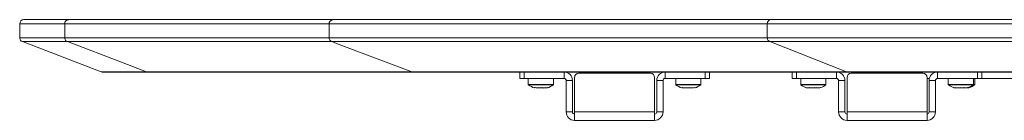
# Model space of a CAD drawing. Units: millimetres. Extents: x 470 to 882, y 3 to 283.
# Drawn here: x 699 to 722, y 118 to 120 of the extents above; entities that cross this region are included whole.
import ezdxf

# ---------------------------------------------------------------- set-up
doc = ezdxf.new("R2010")
doc.units = ezdxf.units.MM

msp = doc.modelspace()

# ---------------------------------------------------------------- linework, layer by layer
at = {"color": 7, "linetype": 'Continuous', "lineweight": 15}
for p, q in [((698.837, 120.219), (698.837, 119.888)), ((698.937, 120.319), (700.006, 120.319)), ((706.184, 120.219), (699.905, 120.219)), ((699.905, 119.888), (699.905, 120.219)), ((700.006, 120.319), (706.285, 120.319)), ((706.184, 119.888), (706.184, 120.219)), ((716.585, 120.219), (706.184, 120.219)), ((706.285, 120.319), (716.682, 120.319)), ((723.374, 120.219), (716.585, 120.219)), ((716.585, 120.219), (716.585, 119.888)), ((716.682, 120.319), (723.381, 120.319)), ((698.901, 119.794), (700.774, 119.075)), ((699.905, 119.888), (706.184, 119.888)), ((706.249, 119.794), (699.97, 119.794)), ((706.184, 119.888), (716.585, 119.888)), ((716.647, 119.794), (706.249, 119.794)), ((716.585, 119.888), (723.374, 119.888)), ((723.379, 119.794), (716.647, 119.794)), ((716.647, 119.794), (718.465, 119.075)), ((701.881, 119.069), (700.81, 119.069)), ((701.845, 119.075), (708.144, 119.075)), ((708.18, 119.069), (701.881, 119.069)), ((708.144, 119.075), (718.465, 119.075)), ((718.5, 119.069), (708.18, 119.069)), ((710.712, 118.919), (710.712, 119.069)), ((710.812, 119.069), (710.812, 118.919)), ((711.762, 118.919), (711.762, 119.069)), ((713.812, 119.044), (712.112, 119.044)), ((714.162, 119.069), (714.162, 118.919)), ((715.112, 118.919), (715.112, 119.069)), ((715.212, 119.069), (715.212, 118.919)), ((717.18, 118.919), (717.18, 119.069)), ((717.28, 119.069), (717.28, 118.919)), ((718.23, 118.919), (718.23, 119.069)), ((718.465, 119.075), (723.502, 119.075)), ((723.504, 119.069), (718.5, 119.069)), ((720.28, 119.044), (718.58, 119.044)), ((719.462, 119.044), (719.462, 119.069)), ((720.63, 119.069), (720.63, 118.919)), ((721.58, 118.919), (721.58, 119.069)), ((721.68, 119.069), (721.68, 118.919)), ((710.812, 118.919), (710.712, 118.919)), ((710.812, 118.919), (711.762, 118.919)), ((710.912, 118.919), (710.912, 118.776)), ((711.512, 118.776), (711.512, 118.919)), ((711.962, 118.869), (711.812, 118.869)), ((711.812, 118.869), (711.812, 118.119)), ((711.962, 118.869), (711.962, 118.119)), ((712.012, 118.944), (712.012, 118.119)), ((713.912, 118.119), (713.912, 118.944)), ((714.112, 118.869), (713.962, 118.869)), ((713.962, 118.119), (713.962, 118.869)), ((714.112, 118.119), (714.112, 118.869)), ((714.162, 118.919), (715.112, 118.919)), ((714.412, 118.919), (714.412, 118.776)), ((715.012, 118.776), (715.012, 118.919)), ((715.212, 118.919), (715.112, 118.919)), ((717.28, 118.919), (717.18, 118.919)), ((717.28, 118.919), (718.23, 118.919)), ((717.38, 118.919), (717.38, 118.776)), ((717.98, 118.776), (717.98, 118.919)), ((718.43, 118.869), (718.28, 118.869)), ((718.28, 118.869), (718.28, 118.119)), ((718.43, 118.869), (718.43, 118.119)), ((718.48, 118.944), (718.48, 118.119)), ((720.38, 118.119), (720.38, 118.944)), ((720.437, 118.919), (720.38, 118.919)), ((720.58, 118.869), (720.43, 118.869)), ((720.43, 118.119), (720.43, 118.869)), ((720.58, 118.119), (720.58, 118.869)), ((720.63, 118.919), (721.58, 118.919)), ((720.88, 118.919), (720.88, 118.776)), ((721.48, 118.776), (721.48, 118.919)), ((721.512, 118.776), (721.512, 118.919)), ((721.68, 118.919), (721.58, 118.919)), ((724.462, 118.919), (721.68, 118.919)), ((711.176, 118.697), (711.155, 118.699)), ((711.262, 118.694), (711.225, 118.699)), ((711.327, 118.699), (711.306, 118.697)), ((711.364, 118.691), (711.369, 118.699)), ((714.866, 118.692), (714.876, 118.699)), ((717.51, 118.697), (717.527, 118.691)), ((721.144, 118.693), (721.166, 118.695)), ((721.164, 118.699), (721.146, 118.697)), ((721.215, 118.693), (721.194, 118.695)), ((721.274, 118.699), (721.249, 118.697)), ((721.34, 118.695), (721.352, 118.699)), ((721.373, 118.694), (721.387, 118.699)), ((711.812, 118.119), (711.962, 118.119)), ((713.912, 118.119), (712.012, 118.119)), ((712.012, 117.925), (712.012, 118.119)), ((713.912, 118.119), (713.912, 117.925)), ((713.962, 118.119), (714.112, 118.119)), ((718.28, 118.119), (718.43, 118.119)), ((720.38, 118.119), (718.48, 118.119)), ((718.48, 117.925), (718.48, 118.119)), ((720.38, 118.119), (720.38, 117.925)), ((720.43, 118.119), (720.58, 118.119)), ((712.012, 117.925), (712.012, 117.919)), ((713.912, 117.919), (712.012, 117.919)), ((713.912, 117.919), (713.912, 117.925)), ((718.48, 117.925), (718.48, 117.919)), ((720.38, 117.919), (718.48, 117.919)), ((720.38, 117.919), (720.38, 117.925))]:
    msp.add_line(p, q, dxfattribs=at)
at = {"color": 8, "linetype": 'Continuous', "lineweight": 15}
for p, q in [((699.905, 120.219), (698.837, 120.219)), ((698.837, 119.888), (699.905, 119.888)), ((699.97, 119.794), (698.901, 119.794)), ((700.774, 119.075), (701.845, 119.075)), ((719.962, 119.069), (719.962, 119.044)), ((710.912, 118.776), (711.233, 118.776)), ((710.918, 118.764), (711.232, 118.764)), ((711.232, 118.764), (711.506, 118.764)), ((711.233, 118.776), (711.512, 118.776)), ((714.412, 118.776), (714.76, 118.776)), ((714.418, 118.764), (714.759, 118.764)), ((714.759, 118.764), (715.006, 118.764)), ((714.76, 118.776), (715.012, 118.776)), ((717.38, 118.776), (717.98, 118.776)), ((717.386, 118.764), (717.974, 118.764)), ((717.974, 118.764), (717.974, 118.764)), ((717.98, 118.776), (717.98, 118.776)), ((720.88, 118.776), (721.474, 118.776)), ((720.886, 118.764), (721.468, 118.764)), ((721.468, 118.764), (721.474, 118.764)), ((721.474, 118.776), (721.48, 118.776)), ((721.474, 118.764), (721.506, 118.764)), ((721.48, 118.776), (721.512, 118.776))]:
    msp.add_line(p, q, dxfattribs=at)
at = {"color": 7, "linetype": 'Continuous', "lineweight": 15, "flags": 128}
for points in [[(699.97, 119.794), (701.291, 119.288), (701.845, 119.075)], [(699.97, 119.794), (701.291, 119.288), (701.845, 119.075)], [(706.249, 119.794), (706.358, 119.753), (708.144, 119.075)], [(706.249, 119.794), (706.358, 119.753), (708.144, 119.075)], [(717.833, 118.691), (717.852, 118.698), (717.857, 118.7)]]:
    msp.add_lwpolyline(points, dxfattribs=at)
at = {"color": 7, "linetype": 'Continuous', "lineweight": 15}
for centre, radius, start, end in [((698.937, 120.219), 0.1, 90, 180), ((716.683, 120.22), 0.0986, 90.8553, 180.8305), ((698.937, 119.888), 0.1, 180, 249), ((716.685, 119.887), 0.0999, 179.5578, 247.8765), ((700.81, 119.169), 0.1, 249, 270), ((711.762, 118.869), 0.2, 0, 90), ((712.112, 118.944), 0.1, 90, 180), ((713.812, 118.944), 0.1, 0, 90), ((714.162, 118.869), 0.2, 90, 180), ((718.23, 118.869), 0.2, 0, 90), ((718.5, 119.163), 0.0946, 248.4044, 269.983), ((718.58, 118.944), 0.1, 90, 180), ((720.28, 118.944), 0.1, 0, 90), ((720.63, 118.869), 0.2, 90, 180), ((710.927, 118.776), 0.015, 180, 233.3996), ((711.216, 119.166), 0.5, 233.3996, 251.803), ((711.208, 119.166), 0.5, 288.2191, 306.6004), ((711.497, 118.776), 0.015, 306.6004, 0), ((711.762, 118.869), 0.05, 0, 90), ((714.162, 118.869), 0.05, 90, 180), ((714.427, 118.776), 0.015, 180, 233.3996), ((714.716, 119.166), 0.5, 233.3996, 251.5758), ((714.708, 119.166), 0.5, 288.4319, 306.6004), ((714.997, 118.776), 0.015, 306.6004, 0), ((717.395, 118.776), 0.015, 180, 233.3996), ((717.684, 119.166), 0.5, 233.3996, 249.5763), ((717.676, 119.166), 0.5, 291.227, 306.6004), ((717.965, 118.776), 0.015, 306.6004, 0), ((718.23, 118.869), 0.05, 0, 90), ((720.63, 118.869), 0.05, 90, 180), ((720.895, 118.776), 0.015, 180, 233.3996), ((721.184, 119.166), 0.5, 233.3996, 250.7686), ((721.176, 119.166), 0.5, 289.23, 306.6004), ((721.208, 119.166), 0.5, 291.0065, 306.6004), ((721.465, 118.776), 0.015, 306.6004, 0), ((721.497, 118.776), 0.015, 306.6004, 0), ((712.012, 118.119), 0.2, 180, 270), ((712.012, 118.119), 0.05, 180, 270), ((713.912, 118.119), 0.2, 270, 0), ((713.912, 118.119), 0.05, 270, 0), ((718.48, 118.119), 0.2, 180, 270), ((718.48, 118.119), 0.05, 180, 270), ((720.38, 118.119), 0.05, 270, 0), ((720.38, 118.119), 0.2, 270, 0)]:
    msp.add_arc(centre, radius, start, end, dxfattribs=at)
for points, knots in [([(700.006, 120.319), (699.999, 120.319), (699.992, 120.318), (699.98, 120.316), (699.973, 120.314), (699.955, 120.306), (699.944, 120.299), (699.93, 120.285), (699.926, 120.28), (699.919, 120.269), (699.915, 120.263), (699.91, 120.251), (699.909, 120.245), (699.906, 120.232), (699.905, 120.225), (699.905, 120.219)], [0, 0, 0, 0, 0.125, 0.125, 0.25, 0.25, 0.5, 0.5, 0.625, 0.625, 0.75, 0.75, 0.875, 0.875, 1, 1, 1, 1]), ([(700.006, 120.319), (699.999, 120.319), (699.992, 120.318), (699.98, 120.316), (699.973, 120.314), (699.955, 120.306), (699.944, 120.299), (699.93, 120.285), (699.926, 120.28), (699.919, 120.269), (699.915, 120.263), (699.91, 120.251), (699.909, 120.245), (699.906, 120.232), (699.905, 120.225), (699.905, 120.219)], [0, 0, 0, 0, 0.125, 0.125, 0.25, 0.25, 0.5, 0.5, 0.625, 0.625, 0.75, 0.75, 0.875, 0.875, 1, 1, 1, 1]), ([(706.285, 120.319), (706.278, 120.319), (706.272, 120.318), (706.259, 120.316), (706.253, 120.314), (706.234, 120.306), (706.223, 120.299), (706.209, 120.285), (706.205, 120.28), (706.197, 120.269), (706.194, 120.263), (706.189, 120.251), (706.187, 120.245), (706.184, 120.232), (706.184, 120.225), (706.184, 120.219)], [0, 0, 0, 0, 0.125, 0.125, 0.25, 0.25, 0.5, 0.5, 0.625, 0.625, 0.75, 0.75, 0.875, 0.875, 1, 1, 1, 1]), ([(706.285, 120.319), (706.278, 120.319), (706.272, 120.318), (706.259, 120.316), (706.253, 120.314), (706.234, 120.306), (706.223, 120.299), (706.209, 120.285), (706.205, 120.28), (706.197, 120.269), (706.194, 120.263), (706.189, 120.251), (706.187, 120.245), (706.184, 120.232), (706.184, 120.225), (706.184, 120.219)], [0, 0, 0, 0, 0.125, 0.125, 0.25, 0.25, 0.5, 0.5, 0.625, 0.625, 0.75, 0.75, 0.875, 0.875, 1, 1, 1, 1]), ([(699.905, 119.888), (699.905, 119.878), (699.907, 119.868), (699.913, 119.848), (699.917, 119.839), (699.929, 119.823), (699.936, 119.815), (699.951, 119.803), (699.96, 119.798), (699.97, 119.794)], [0, 0, 0, 0, 0.25, 0.25, 0.5, 0.5, 0.75, 0.75, 1, 1, 1, 1]), ([(699.905, 119.888), (699.905, 119.878), (699.907, 119.868), (699.913, 119.848), (699.917, 119.839), (699.929, 119.823), (699.936, 119.815), (699.951, 119.803), (699.96, 119.798), (699.97, 119.794)], [0, 0, 0, 0, 0.25, 0.25, 0.5, 0.5, 0.75, 0.75, 1, 1, 1, 1]), ([(706.184, 119.888), (706.184, 119.878), (706.185, 119.867), (706.191, 119.848), (706.196, 119.839), (706.207, 119.823), (706.215, 119.815), (706.23, 119.803), (706.239, 119.798), (706.249, 119.794)], [0, 0, 0, 0, 0.25, 0.25, 0.5, 0.5, 0.75, 0.75, 1, 1, 1, 1]), ([(706.184, 119.888), (706.184, 119.878), (706.185, 119.867), (706.191, 119.848), (706.196, 119.839), (706.207, 119.823), (706.215, 119.815), (706.23, 119.803), (706.239, 119.798), (706.249, 119.794)], [0, 0, 0, 0, 0.25, 0.25, 0.5, 0.5, 0.75, 0.75, 1, 1, 1, 1]), ([(701.845, 119.075), (701.851, 119.073), (701.857, 119.072), (701.869, 119.069), (701.875, 119.069), (701.881, 119.069)], [0, 0, 0, 0, 0.5, 0.5, 1, 1, 1, 1]), ([(701.845, 119.075), (701.851, 119.073), (701.857, 119.072), (701.869, 119.069), (701.875, 119.069), (701.881, 119.069)], [0, 0, 0, 0, 0.5, 0.5, 1, 1, 1, 1]), ([(708.144, 119.075), (708.15, 119.073), (708.156, 119.072), (708.168, 119.069), (708.174, 119.069), (708.18, 119.069)], [0, 0, 0, 0, 0.5, 0.5, 1, 1, 1, 1]), ([(708.144, 119.075), (708.15, 119.073), (708.156, 119.072), (708.168, 119.069), (708.174, 119.069), (708.18, 119.069)], [0, 0, 0, 0, 0.5, 0.5, 1, 1, 1, 1]), ([(711.067, 118.699), (711.065, 118.693), (711.062, 118.687), (711.06, 118.691), (711.06, 118.691)], [0, 0, 0, 0, 0.991816, 1, 1, 1, 1]), ([(711.224, 118.699), (711.195, 118.694), (711.142, 118.686), (711.09, 118.695), (711.067, 118.699)], [0, 0, 0, 0, 0.558768, 1, 1, 1, 1]), ([(711.24, 118.699), (711.209, 118.694), (711.155, 118.686), (711.1, 118.695), (711.076, 118.699)], [0, 0, 0, 0, 0.558768, 1, 1, 1, 1]), ([(711.256, 118.695), (711.239, 118.693), (711.208, 118.688), (711.177, 118.693), (711.163, 118.695)], [0, 0, 0, 0, 0.536425, 1, 1, 1, 1]), ([(711.2, 118.699), (711.229, 118.693), (711.259, 118.687), (711.288, 118.691), (711.288, 118.691)], [0, 0, 0, 0, 0.998817, 1, 1, 1, 1]), ([(711.369, 118.699), (711.342, 118.694), (711.294, 118.686), (711.246, 118.695), (711.224, 118.699)], [0, 0, 0, 0, 0.558768, 1, 1, 1, 1]), ([(711.261, 118.693), (711.251, 118.692), (711.239, 118.69), (711.227, 118.691), (711.225, 118.691)], [0, 0, 0, 0, 0.833303, 1, 1, 1, 1]), ([(711.359, 118.697), (711.339, 118.694), (711.299, 118.687), (711.26, 118.695), (711.24, 118.699)], [0, 0, 0, 0, 0.496275, 1, 1, 1, 1]), ([(714.576, 118.699), (714.571, 118.693), (714.565, 118.687), (714.559, 118.692), (714.559, 118.692)], [0, 0, 0, 0, 0.87178, 1, 1, 1, 1]), ([(714.569, 118.697), (714.588, 118.693), (714.608, 118.688), (714.628, 118.691), (714.63, 118.691)], [0, 0, 0, 0, 0.9108154, 1, 1, 1, 1]), ([(714.74, 118.699), (714.709, 118.694), (714.655, 118.686), (714.6, 118.695), (714.576, 118.699)], [0, 0, 0, 0, 0.558768, 1, 1, 1, 1]), ([(714.712, 118.696), (714.733, 118.693), (714.757, 118.688), (714.78, 118.691), (714.782, 118.691)], [0, 0, 0, 0, 0.906701, 1, 1, 1, 1]), ([(714.876, 118.699), (714.85, 118.694), (714.805, 118.686), (714.76, 118.695), (714.74, 118.699)], [0, 0, 0, 0, 0.558768, 1, 1, 1, 1]), ([(717.585, 118.699), (717.57, 118.694), (717.544, 118.686), (717.517, 118.695), (717.505, 118.699)], [0, 0, 0, 0, 0.558768, 1, 1, 1, 1]), ([(717.549, 118.692), (717.552, 118.692), (717.569, 118.688), (717.587, 118.694), (717.601, 118.699)], [0, 0, 0, 0, 0.190307, 1, 1, 1, 1]), ([(717.703, 118.699), (717.673, 118.694), (717.628, 118.687), (717.583, 118.694), (717.568, 118.696)], [0, 0, 0, 0, 0.669558, 1, 1, 1, 1]), ([(717.76, 118.699), (717.727, 118.694), (717.669, 118.686), (717.611, 118.695), (717.585, 118.699)], [0, 0, 0, 0, 0.558768, 1, 1, 1, 1]), ([(717.789, 118.693), (717.781, 118.692), (717.752, 118.688), (717.724, 118.694), (717.703, 118.699)], [0, 0, 0, 0, 0.283049, 1, 1, 1, 1]), ([(717.855, 118.699), (717.837, 118.694), (717.805, 118.686), (717.774, 118.695), (717.76, 118.699)], [0, 0, 0, 0, 0.558768, 1, 1, 1, 1]), ([(721.058, 118.693), (721.054, 118.692), (721.037, 118.688), (721.019, 118.694), (721.005, 118.699)], [0, 0, 0, 0, 0.2248, 1, 1, 1, 1]), ([(721.065, 118.699), (721.054, 118.694), (721.039, 118.687), (721.025, 118.693), (721.02, 118.695)], [0, 0, 0, 0, 0.704771, 1, 1, 1, 1]), ([(721.045, 118.694), (721.055, 118.692), (721.074, 118.689), (721.094, 118.693), (721.104, 118.696)], [0, 0, 0, 0, 0.472343, 1, 1, 1, 1]), ([(721.236, 118.699), (721.204, 118.694), (721.147, 118.686), (721.09, 118.695), (721.065, 118.699)], [0, 0, 0, 0, 0.558768, 1, 1, 1, 1]), ([(721.124, 118.695), (721.111, 118.692), (721.095, 118.689), (721.08, 118.691), (721.078, 118.691)], [0, 0, 0, 0, 0.869355, 1, 1, 1, 1]), ([(721.207, 118.693), (721.196, 118.692), (721.181, 118.689), (721.165, 118.692), (721.16, 118.692)], [0, 0, 0, 0, 0.661816, 1, 1, 1, 1]), ([(721.18, 118.694), (721.194, 118.692), (721.22, 118.689), (721.247, 118.693), (721.26, 118.695)], [0, 0, 0, 0, 0.497904, 1, 1, 1, 1]), ([(721.268, 118.694), (721.257, 118.692), (721.243, 118.689), (721.23, 118.691), (721.227, 118.691)], [0, 0, 0, 0, 0.834886, 1, 1, 1, 1]), ([(721.352, 118.699), (721.33, 118.694), (721.292, 118.686), (721.253, 118.695), (721.236, 118.699)], [0, 0, 0, 0, 0.558768, 1, 1, 1, 1]), ([(721.319, 118.692), (721.316, 118.691), (721.31, 118.69), (721.304, 118.692), (721.302, 118.692)], [0, 0, 0, 0, 0.557273, 1, 1, 1, 1]), ([(721.387, 118.699), (721.371, 118.694), (721.351, 118.687), (721.332, 118.692), (721.329, 118.693)], [0, 0, 0, 0, 0.834545, 1, 1, 1, 1])]:
    msp.add_open_spline(points, degree=3, knots=knots, dxfattribs=at)

doc.saveas('drawing.dxf')
